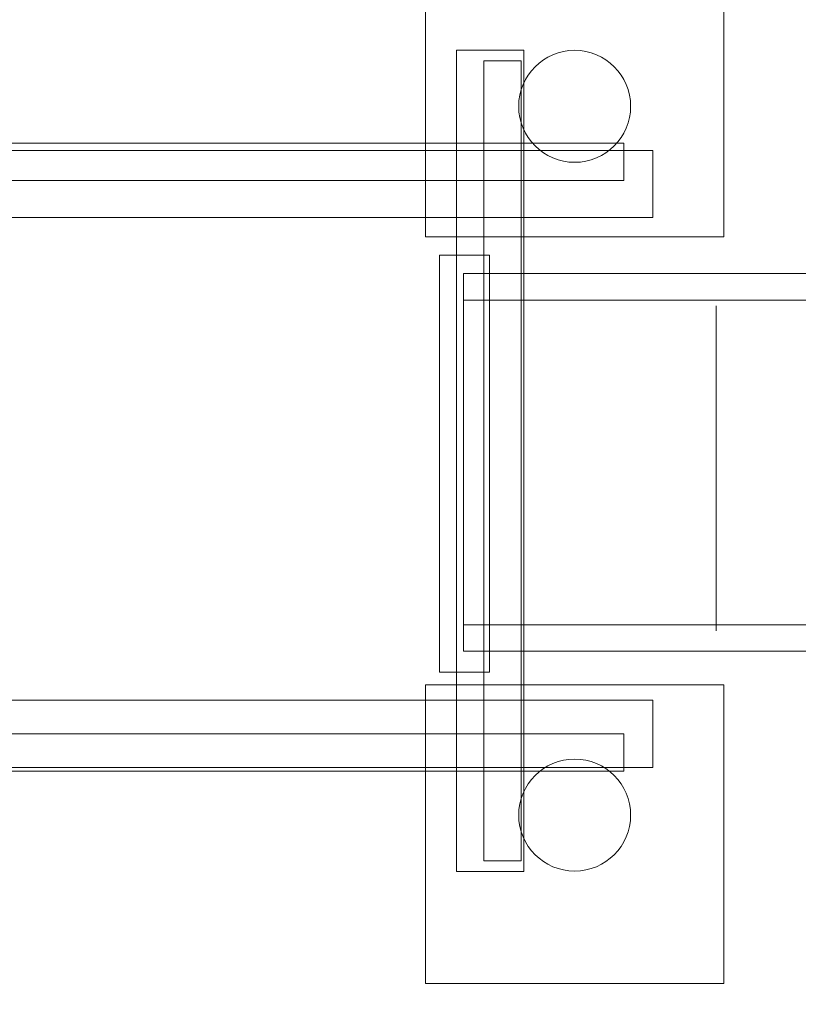
# Model space of a CAD drawing. Units: centimetres. Extents: x -6.45 to 3.51, y -8.36 to -4.26.
# Drawn here: x -1.18 to -0.13, y -7.04 to -5.73 of the extents above; entities that cross this region are included whole.
import ezdxf
from ezdxf.lldxf.tags import DXFTag

# ---------------------------------------------------------------- set-up
doc = ezdxf.new("R2010")
doc.units = ezdxf.units.CM
doc.header["$MEASUREMENT"] = 0
doc.layers.add('Ebene 1', color=7, linetype='Continuous')
tags = doc.linetypes.add('New Line1', pattern=[0.4, 0.1, -0.3]).pattern_tags.tags
tags[6:7] = [DXFTag(74, 4), DXFTag(75, 0), DXFTag(340, '0'), DXFTag(46, 1.0), DXFTag(50, 0.0), DXFTag(44, 0.0), DXFTag(45, 0.0)]
tags[4:5] = [DXFTag(74, 4), DXFTag(75, 0), DXFTag(340, '0'), DXFTag(46, 1.0), DXFTag(50, 0.0), DXFTag(44, 0.0), DXFTag(45, 0.0)]

msp = doc.modelspace()

# ---------------------------------------------------------------- linework, layer by layer
at = {"layer": 'Ebene 1', "color": 250, "lineweight": 9}
for points in [[(-0.63458, -6.01631), (-0.2346, -6.01631), (-0.2346, -5.61631), (-0.63458, -5.61631), (-0.63458, -6.01631)], [(-0.6158, -6.59911), (-0.54858, -6.59911), (-0.54858, -6.04063), (-0.6158, -6.04063), (-0.6158, -6.59911)], [(-0.63458, -7.01629), (-0.2346, -7.01629), (-0.2346, -6.61631), (-0.63458, -6.61631), (-0.63458, -7.01629)]]:
    msp.add_lwpolyline(points, close=True, dxfattribs=at)
at = {"layer": 'Ebene 1', "color": 7, "lineweight": 18}
for points in [[(-0.59278, -6.86631), (-0.50278, -6.86631), (-0.50278, -5.76631), (-0.59278, -5.76631), (-0.59278, -6.86631)], [(-1.69958, -5.94083), (-0.36874, -5.94083), (-0.36874, -5.89085), (-1.69958, -5.89085), (-1.69958, -5.94083)], [(-0.58364, -6.57128), (1.51092, -6.57128), (1.51092, -6.06528), (-0.58364, -6.06528), (-0.58364, -6.57128)], [(-0.58364, -6.53578), (1.51092, -6.53578), (1.51092, -6.10078), (-0.58364, -6.10078), (-0.58364, -6.53578)], [(-1.69958, -6.73178), (-0.36874, -6.73178), (-0.36874, -6.68178), (-1.69958, -6.68178), (-1.69958, -6.73178)]]:
    msp.add_lwpolyline(points, close=True, dxfattribs=at)
for centre in [(-0.43457, -5.84132), (-0.43457, -6.79062)]:
    msp.add_ellipse(centre, major_axis=(0, 0.075), ratio=1, dxfattribs=at)
at = {"layer": 'Ebene 1', "color": 250, "linetype": 'New Line1', "lineweight": 18}
msp.add_open_spline([(0.48843, -4.56106), (0.48843, -4.56106), (1.75373, -4.56106), (1.75373, -4.56106), (1.75373, -4.56106), (2.7202, -4.56106), (3.51094, -5.3518), (3.51094, -6.31827), (3.51094, -6.31827), (3.51094, -6.31827), (3.51094, -6.31829), (3.51094, -6.31829), (3.51094, -6.31829), (3.51094, -7.28476), (2.7202, -8.0755), (1.75373, -8.0755), (1.75373, -8.0755), (1.75373, -8.0755), (0.47323, -8.0755), (0.47323, -8.0755), (0.47323, -8.0755), (0.21749, -8.2563), (-0.09403, -8.36281), (-0.42924, -8.36281), (-0.42924, -8.36281), (-0.42924, -8.36281), (-1.63924, -8.36281), (-1.63924, -8.36281), (-1.63924, -8.36281), (-1.94964, -8.36281), (-2.23974, -8.27152), (-2.48404, -8.11447), (-2.48404, -8.11447), (-2.48404, -8.11447), (-4.09215, -8.11447), (-4.09215, -8.11447), (-4.09215, -8.11447), (-4.3093, -8.11447), (-4.5165, -8.06975), (-4.70506, -7.98913), (-4.70506, -7.98913), (-4.70506, -7.98913), (-4.88323, -7.98913), (-4.88323, -7.98913), (-4.88323, -7.98913), (-5.74673, -7.98913), (-6.45323, -7.28264), (-6.45323, -6.41914), (-6.45323, -6.41914), (-6.45323, -6.41914), (-6.45323, -6.20914), (-6.45323, -6.20914), (-6.45323, -6.20914), (-6.45323, -5.34564), (-5.74673, -4.63915), (-4.88323, -4.63915), (-4.88323, -4.63915), (-4.88323, -4.63915), (-4.70355, -4.63915), (-4.70355, -4.63915), (-4.70355, -4.63915), (-4.5154, -4.55893), (-4.30872, -4.51448), (-4.09215, -4.51448), (-4.09215, -4.51448), (-4.09215, -4.51448), (-2.48907, -4.51448), (-2.48907, -4.51448), (-2.48907, -4.51448), (-2.24372, -4.35542), (-1.95179, -4.26282), (-1.63924, -4.26282), (-1.63924, -4.26282), (-1.63924, -4.26282), (-0.42924, -4.26282), (-0.42924, -4.26282), (-0.42924, -4.26282), (-0.08735, -4.26282), (0.22987, -4.37365), (0.48843, -4.56106)], degree=3, knots=[0, 0, 0, 0, 0.047619, 0.047619, 0.047619, 0.047619, 0.0952381, 0.0952381, 0.0952381, 0.0952381, 0.1428571, 0.1428571, 0.1428571, 0.1428571, 0.1904762, 0.1904762, 0.1904762, 0.1904762, 0.2380952, 0.2380952, 0.2380952, 0.2380952, 0.2857143, 0.2857143, 0.2857143, 0.2857143, 0.3333333, 0.3333333, 0.3333333, 0.3333333, 0.3809524, 0.3809524, 0.3809524, 0.3809524, 0.4285714, 0.4285714, 0.4285714, 0.4285714, 0.4761905, 0.4761905, 0.4761905, 0.4761905, 0.5238095, 0.5238095, 0.5238095, 0.5238095, 0.5714286, 0.5714286, 0.5714286, 0.5714286, 0.6190476, 0.6190476, 0.6190476, 0.6190476, 0.6666667, 0.6666667, 0.6666667, 0.6666667, 0.7142857, 0.7142857, 0.7142857, 0.7142857, 0.7619048, 0.7619048, 0.7619048, 0.7619048, 0.8095238, 0.8095238, 0.8095238, 0.8095238, 0.8571429, 0.8571429, 0.8571429, 0.8571429, 0.9047619, 0.9047619, 0.9047619, 0.9047619, 1, 1, 1, 1], dxfattribs=at)
at = {"layer": 'Ebene 1', "color": 7, "lineweight": 18}
for points in [[(-0.55644, -6.85201), (-0.55644, -6.85201), (-0.55644, -5.78061), (-0.55644, -5.78061), (-0.55644, -5.78061), (-0.55644, -5.78061), (-0.50644, -5.78061), (-0.50644, -5.78061), (-0.50644, -5.78061), (-0.50644, -5.78061), (-0.50644, -6.85201), (-0.50644, -6.85201), (-0.50644, -6.85201), (-0.50644, -6.85201), (-0.55644, -6.85201), (-0.55644, -6.85201)], [(-1.72996, -5.9904), (-1.72996, -5.9904), (-1.72996, -5.9004), (-1.72996, -5.9004), (-1.72996, -5.9004), (-1.72996, -5.9004), (-0.32996, -5.9004), (-0.32996, -5.9004), (-0.32996, -5.9004), (-0.32996, -5.9004), (-0.32996, -5.9904), (-0.32996, -5.9904), (-0.32996, -5.9904), (-0.32996, -5.9904), (-1.72996, -5.9904), (-1.72996, -5.9904)], [(-1.72996, -6.72679), (-1.72996, -6.72679), (-1.72996, -6.63679), (-1.72996, -6.63679), (-1.72996, -6.63679), (-1.72996, -6.63679), (-0.32996, -6.63679), (-0.32996, -6.63679), (-0.32996, -6.63679), (-0.32996, -6.63679), (-0.32996, -6.72679), (-0.32996, -6.72679), (-0.32996, -6.72679), (-0.32996, -6.72679), (-1.72996, -6.72679), (-1.72996, -6.72679)]]:
    msp.add_open_spline(points, degree=3, knots=[0, 0, 0, 0, 0.2, 0.2, 0.2, 0.2, 0.4, 0.4, 0.4, 0.4, 0.6, 0.6, 0.6, 0.6, 1, 1, 1, 1], dxfattribs=at)
at = {"layer": 'Ebene 1', "color": 250, "lineweight": 18}
msp.add_open_spline([(-0.24522, -6.1084), (-0.24522, -6.1084), (-0.24522, -6.54368), (-0.24522, -6.54368)], degree=3, dxfattribs=at)

doc.saveas('drawing.dxf')
